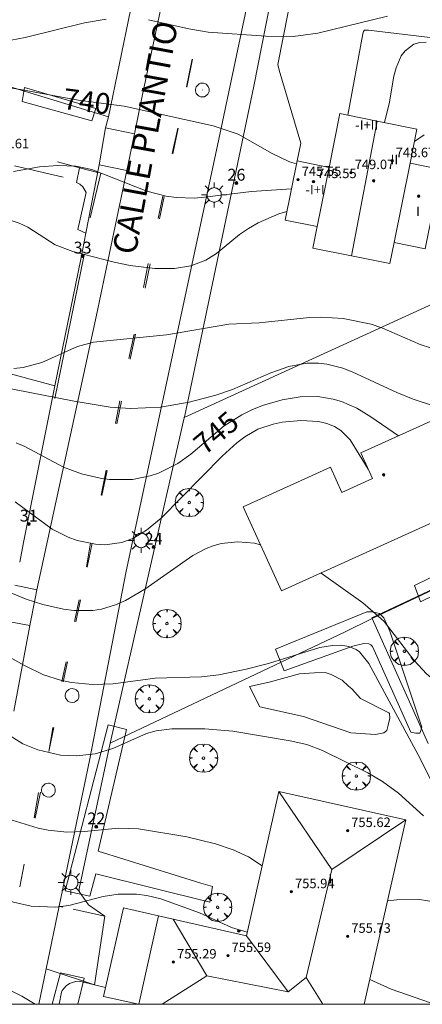
# Model space of a CAD drawing. Units: millimetres. Extents: x 423999 to 425002, y 4490499 to 4491001.
# Drawn here: x 424215 to 424249, y 4490500 to 4490583 of the extents above; entities that cross this region are included whole.
import ezdxf

# ---------------------------------------------------------------- set-up
doc = ezdxf.new("R2010")
doc.units = ezdxf.units.MM
doc.header["$MEASUREMENT"] = 0
doc.linetypes.add('VADO', pattern=[9.01, 2.71, -0.9, 0.9, -0.9, 0.9, -0.9, 0.9, -0.9])
doc.layers.get('0').update_dxf_attribs({"lineweight": 9})
for name, color, linetype, lineweight in [('1', 7, 'Continuous', 9), ('f012003p_num_plantas', 252, 'Continuous', 9), ('f022001p_portal', 7, 'Continuous', 9), ('f022001p_portal_texto', 7, 'Continuous', 9), ('f030042l_viaurbana_texto', 7, 'Continuous', 9), ('f031026l_pinturavial', 253, 'Continuous', 9), ('f050002l_curvanivel_cgn', 23, 'Continuous', 9), ('f050002l_curvanivel_mae', 213, 'Continuous', 9), ('f050009p_puntocotaconstruccionelevada', 211, 'Continuous', 9), ('f061013p_arbol', 91, 'Continuous', 9), ('f070045l_muro_mur', 30, 'MURO2', 9), ('f070045l_muro_tap', 11, 'MURO2', 9), ('f070045l_puerta', 11, 'Continuous', 9), ('f070047l_seto', 91, 'Continuous', 9), ('f070048l_alambrada', 7, 'ALAMBRADA_3', 9), ('f070056l_edificacion_med', 221, 'Continuous', 9), ('f070056s_edificacion_edi', 240, 'Continuous', 9), ('f070057s_edificacionligera', 11, 'Continuous', 9), ('f070058l_elementoconstruido_bordillo', 30, 'Continuous', 9), ('f070066l_obracontencion', 11, 'CONTENCION', 9), ('f071045l_vado', 30, 'VADO', 9), ('f081055p_farola', 7, 'Continuous', 9), ('f081065p_registro_circular', 7, 'Continuous', 9), ('HOJAS', 7, 'Continuous', 9)]:
    doc.layers.add(name, color=color, linetype=linetype, lineweight=lineweight)
doc.styles.add('ROMANS', font='romans.shx')
doc.styles.get("Standard").update_dxf_attribs({"font": 'arial.ttf'})
doc.styles.add('Style-s7210005_h', font='txt')
doc.linetypes.add('ALAMBRADA_3', pattern='A,6.1e-05,[1,alambrada_3.shx,S=1,R=0,X=0,Y=0],-6.119413', length=6.119474)
doc.linetypes.add('CONTENCION', pattern='A,6.1e-05,[1,obra_contencion.shx,S=1,R=0,X=0,Y=0],-6.120525', length=6.120586)
doc.linetypes.add('MURO2', pattern='A,3.1e-05,[1,muro2.shx,S=1,R=0,X=0,Y=0],-3.058844', length=3.058875)

# ---------------------------------------------------------------- blocks, each defined once
blk = doc.blocks.new('TVK2940N_ACAD_1_FMEBLOCK1')
at = {"layer": 'HOJAS'}
blk.add_lwpolyline([(-500, 250), (500, 250), (500, -250), (-500, -250)], close=True, dxfattribs=at)
blk = doc.blocks.new('punto_cota_construccion_elevada')
at = {"layer": 'f050009p_puntocotaconstruccionelevada'}
h = blk.add_hatch(color=256, dxfattribs=at)
h.dxf.hatch_style = 1
edge = h.paths.add_edge_path()
edge.add_arc((0, 0), 0.1, 0, 360)
blk.add_circle((0, 0), 0.1, dxfattribs=at)
blk = doc.blocks.new('arbol')
at = {"color": 0, "linetype": 'Continuous', "lineweight": 0, "flags": 128}
for points in [[(0.96, 0.012), (1.2, 0.036), (1.128, 0.468), (0.888, 0.804), (0.528, 0.528), (0.816, 0.876), (0.48, 1.104), (0.048, 1.176), (0.012, 0.96), (-0.048, 1.176), (-0.48, 1.104), (-0.816, 0.876), (-0.504, 0.528), (-0.864, 0.804), (-1.104, 0.468), (-1.188, 0.036), (-0.936, 0.012)], [(-0.936, 0.012), (-1.188, -0.048), (-1.104, -0.48), (-0.864, -0.804), (-0.504, -0.504), (-0.816, -0.876), (-0.48, -1.116)], [(-0.48, -1.116), (-0.048, -1.188), (0.012, -0.936), (0.048, -1.188), (0.48, -1.116), (0.816, -0.876), (0.528, -0.504), (0.888, -0.804), (1.128, -0.48), (1.2, -0.048), (0.96, 0.012)]]:
    blk.add_lwpolyline(points, dxfattribs=at)
at = {"color": 0, "linetype": 'Continuous', "lineweight": 0, "extrusion": (0, 0, -1)}
for start, end in [(180.0229, 7.59464), (7.22334, 180.0229)]:
    blk.add_arc((0, 0), 0.104, start, end, dxfattribs=at)
blk = doc.blocks.new('farola')
at = {"layer": '1'}
for points in [[(0, 1.05, 0), (0, 0.6, 0)], [(-1.05, 0, 0), (-0.59, 0, 0)], [(-0.75, 0.75, 0), (-0.42, 0.42, 0)], [(0.01, 0.61, 0), (0.09, 0.6, 0), (0.16, 0.58, 0), (0.24, 0.57, 0), (0.3, 0.52, 0), (0.37, 0.49, 0), (0.43, 0.43, 0), (0.48, 0.39, 0), (0.52, 0.31, 0), (0.57, 0.25, 0), (0.6, 0.18, 0), (0.61, 0.1, 0), (0.61, 0.03, 0), (0.61, -0.03, 0), (0.61, -0.11, 0), (0.6, -0.18, 0), (0.57, -0.26, 0), (0.52, -0.32, 0), (0.48, -0.39, 0), (0.43, -0.44, 0), (0.37, -0.5, 0), (0.3, -0.53, 0), (0.24, -0.57, 0), (0.16, -0.59, 0), (0.09, -0.6, 0), (0, -0.62, 0), (-0.06, -0.6, 0), (-0.14, -0.59, 0), (-0.21, -0.57, 0), (-0.27, -0.53, 0), (-0.35, -0.5, 0), (-0.41, -0.44, 0), (-0.45, -0.39, 0), (-0.5, -0.32, 0), (-0.54, -0.26, 0), (-0.57, -0.18, 0), (-0.59, -0.11, 0), (-0.59, -0.03, 0), (-0.59, 0.03, 0), (-0.59, 0.1, 0), (-0.57, 0.18, 0), (-0.54, 0.25, 0), (-0.5, 0.31, 0), (-0.45, 0.39, 0), (-0.41, 0.43, 0), (-0.35, 0.49, 0), (-0.27, 0.52, 0), (-0.21, 0.57, 0), (-0.14, 0.58, 0), (-0.06, 0.6, 0), (0.01, 0.61, 0)], [(0.75, 0.75, 0), (0.43, 0.43, 0)], [(1.05, 0, 0), (0.61, 0, 0)], [(-0.75, -0.74, 0), (-0.42, -0.41, 0)], [(0, -1.05, 0), (0, -0.62, 0)], [(0.75, -0.75, 0), (0.43, -0.44, 0)]]:
    blk.add_polyline3d(points, dxfattribs=at)
blk = doc.blocks.new('B129')
at = {"layer": 'f081065p_registro_circular'}
for points in [[(0, 0.591, 0), (0.102, 0.575, 0), (0.22, 0.543, 0), (0.331, 0.48, 0), (0.496, 0.307, 0), (0.575, 0.094, 0), (0.567, -0.134, 0), (0.528, -0.236, 0), (0.472, -0.346, 0), (0.291, -0.496, 0), (0.189, -0.559, 0), (0.071, -0.583, 0), (-0.142, -0.567, 0), (-0.26, -0.52, 0), (-0.354, -0.465, 0), (-0.512, -0.283, 0), (-0.559, -0.181, 0), (-0.583, -0.063, 0), (-0.583, 0.047, 0), (-0.559, 0.165, 0), (-0.52, 0.268, 0), (-0.449, 0.362, 0), (-0.276, 0.52, 0), (-0.157, 0.567, 0), (0, 0.591, 0)], [(0, 0.008, 0), (0, 0, 0), (0, 0.008, 0)]]:
    blk.add_polyline3d(points, dxfattribs=at)
blk = doc.blocks.new('portal_catastro')
at = {"layer": 'f022001p_portal'}
h = blk.add_hatch(color=256, dxfattribs=at)
h.dxf.hatch_style = 1
edge = h.paths.add_edge_path()
edge.add_arc((0, 0), 0.125, 0, 360)
blk.add_circle((0, 0), 0.125, dxfattribs=at)

msp = doc.modelspace()

# ---------------------------------------------------------------- linework, layer by layer
at = {"layer": 'f031026l_pinturavial'}
for p, q in [((424229.131, 4490577.251, 739.965), (424229.595, 4490579.596, 739.695)), ((424229.153, 4490577.243, 740.964), (424229.639, 4490579.584, 740.628)), ((424227.927, 4490571.648, 740.82), (424228.387, 4490573.79, 740.46)), ((424227.988, 4490571.631, 741.768), (424228.434, 4490573.78, 741.46)), ((424226.735, 4490566.162, 741.675), (424227.134, 4490568.057, 741.405)), ((424226.846, 4490566.133, 742.556), (424227.24, 4490568.03, 742.284)), ((424225.495, 4490560.355, 742.575), (424225.898, 4490562.371, 742.395)), ((424225.639, 4490560.317, 743.389), (424226.061, 4490562.35, 743.098)), ((424224.285, 4490554.374, 743.565), (424224.721, 4490556.444, 743.295)), ((424224.394, 4490554.317, 744.249), (424224.832, 4490556.428, 743.946)), ((424223.151, 4490548.913, 744.555), (424223.521, 4490550.827, 744.285)), ((424223.265, 4490548.881, 745.028), (424223.661, 4490550.789, 744.754)), ((424221.932, 4490542.871, 745.545), (424222.356, 4490544.986, 745.275)), ((424222.01, 4490542.836, 745.894), (424222.45, 4490544.956, 745.59)), ((424220.713, 4490536.847, 746.535), (424221.048, 4490538.868, 746.265)), ((424220.762, 4490536.823, 746.755), (424221.181, 4490538.839, 746.467)), ((424219.699, 4490532.226, 747.435), (424220.079, 4490534.055, 747.165)), ((424219.801, 4490532.194, 747.419), (424220.19, 4490534.067, 747.15)), ((424218.645, 4490527.185, 748.335), (424219.004, 4490528.847, 747.975)), ((424218.755, 4490527.152, 748.141), (424219.107, 4490528.85, 747.898)), ((424217.536, 4490521.278, 748.983), (424217.955, 4490523.3, 748.693)), ((424217.537, 4490521.278, 749.055), (424217.872, 4490523.306, 748.965)), ((424216.309, 4490515.704, 750.135), (424216.676, 4490517.843, 749.775)), ((424216.375, 4490515.688, 749.784), (424216.828, 4490517.869, 749.471)), ((424215.094, 4490509.889, 750.945), (424215.473, 4490511.791, 750.765))]:
    msp.add_line(p, q, dxfattribs=at)
at = {"layer": 'f050002l_curvanivel_cgn'}
for points in [[(424246.061, 4490583.206, 739), (424240.189, 4490581.788, 739), (424238.11, 4490581.497, 739), (424235.8, 4490581.522, 739), (424230.965, 4490581.867, 739), (424229.326, 4490582.131, 739), (424225.931, 4490582.914, 739)], [(424222.366, 4490582.95, 739), (424220.552, 4490582.654, 739), (424215.535, 4490581.421, 739), (424213.764, 4490581.066, 739)], [(424249.147, 4490573.215, 741), (424248.324, 4490572.666, 741)], [(424237.964, 4490568.684, 741), (424234.606, 4490568.447, 741), (424230.639, 4490567.955, 741), (424229.779, 4490567.897, 741), (424228.295, 4490567.937, 741), (424227.407, 4490568.058, 741), (424225.795, 4490568.468, 741), (424221.166, 4490570.304, 741), (424219.8, 4490570.581, 741), (424218.284, 4490570.648, 741), (424216.74, 4490570.53, 741), (424214.548, 4490570.136, 741)], [(424237.576, 4490566.756, 742), (424236.892, 4490566.556, 742), (424235.151, 4490565.803, 742), (424234.342, 4490565.342, 742), (424233.589, 4490564.824, 742), (424231.656, 4490563.22, 742), (424230.751, 4490562.661, 742), (424229.485, 4490562.185, 742), (424228.127, 4490561.948, 742), (424226.473, 4490561.951, 742), (424224.375, 4490562.209, 742), (424223.034, 4490562.486, 742), (424219.547, 4490563.393, 742), (424218.065, 4490563.958, 742), (424215.776, 4490565.432, 742), (424215.052, 4490565.782, 742), (424214.29, 4490566.022, 742), (424213.777, 4490566.097, 742)], [(424250.548, 4490555.01, 743), (424248.816, 4490555.565, 743), (424245.567, 4490556.974, 743), (424244.669, 4490557.281, 743), (424242.311, 4490557.747, 743), (424240.473, 4490557.874, 743), (424239.489, 4490557.848, 743), (424235.243, 4490557.377, 743), (424232.696, 4490557.282, 743), (424227.447, 4490556.367, 743), (424221.304, 4490555.762, 743), (424219.941, 4490555.388, 743), (424216.952, 4490554.048, 743), (424215.384, 4490553.625, 743), (424214.597, 4490553.528, 743)], [(424251.467, 4490549.895, 744), (424248.224, 4490550.954, 744), (424246.834, 4490551.515, 744), (424243.081, 4490553.265, 744), (424242.306, 4490553.561, 744), (424240.934, 4490553.915, 744), (424240.239, 4490554, 744), (424239.263, 4490553.996, 744), (424237.746, 4490553.718, 744), (424236.238, 4490553.173, 744), (424233.014, 4490551.765, 744), (424231.589, 4490551.285, 744), (424229.341, 4490550.695, 744), (424226.95, 4490550.283, 744), (424224.423, 4490550.17, 744), (424222.696, 4490550.286, 744), (424219.68, 4490550.796, 744), (424205.857, 4490553.485, 744)], [(424244.434, 4490545.063, 746), (424242.896, 4490547.543, 746), (424242.118, 4490548.33, 746), (424241.598, 4490548.658, 746), (424240.951, 4490548.917, 746), (424240.253, 4490549.077, 746), (424238.745, 4490549.162, 746), (424237.193, 4490549.013, 746), (424236.432, 4490548.86, 746), (424235.143, 4490548.421, 746), (424234.027, 4490547.788, 746), (424233.37, 4490547.291, 746), (424232.126, 4490546.147, 746), (424226.998, 4490540.93, 746), (424225.768, 4490539.921, 746), (424224.668, 4490539.261, 746), (424223.681, 4490538.89, 746), (424222.255, 4490538.698, 746), (424221.473, 4490538.737, 746), (424219.916, 4490539.062, 746), (424219.155, 4490539.332, 746), (424217.815, 4490540.005, 746), (424214.705, 4490542.318, 746)], [(424235.359, 4490538.701, 747), (424234.858, 4490538.827, 747), (424233.453, 4490538.945, 747), (424232.052, 4490538.805, 747), (424231.363, 4490538.62, 747), (424230.778, 4490538.394, 747), (424229.653, 4490537.795, 747), (424225.625, 4490534.948, 747), (424223.997, 4490534.003, 747), (424223.152, 4490533.631, 747), (424221.964, 4490533.282, 747), (424221.255, 4490533.171, 747), (424219.654, 4490533.156, 747), (424218.77, 4490533.263, 747), (424217.022, 4490533.655, 747), (424215.638, 4490534.113, 747), (424214.325, 4490534.642, 747), (424213.122, 4490535.251, 747), (424212.111, 4490536.002, 747), (424208.893, 4490539.301, 747), (424208.273, 4490539.806, 747)], [(424252.583, 4490526.102, 747), (424252.243, 4490526.142, 747), (424251.078, 4490526.534, 747), (424250.463, 4490526.885, 747), (424249.336, 4490527.816, 747), (424248.31, 4490528.949, 747), (424245.761, 4490532.227, 747), (424245.229, 4490532.702, 747), (424243.984, 4490533.812, 747), (424240.457, 4490536.319, 747)], [(424251.322, 4490515.648, 748), (424248.642, 4490521.019, 748), (424244.48, 4490528.709, 748), (424243.694, 4490529.682, 748), (424243.409, 4490529.886, 748), (424242.795, 4490530.144, 748), (424242.13, 4490530.245, 748), (424241.416, 4490530.226, 748), (424240.367, 4490530.038, 748), (424236.027, 4490528.697, 748), (424234.166, 4490528.226, 748), (424231.849, 4490527.756, 748), (424230.389, 4490527.579, 748), (424226.504, 4490527.464, 748), (424222.941, 4490526.987, 748), (424221.209, 4490526.933, 748), (424219.449, 4490527.101, 748), (424218.525, 4490527.286, 748), (424217.101, 4490527.75, 748), (424215.474, 4490528.541, 748), (424212.298, 4490530.309, 748)], [(424249.076, 4490515.884, 749), (424246.967, 4490517.781, 749), (424245.626, 4490518.755, 749), (424244.402, 4490519.486, 749), (424240.577, 4490521.373, 749), (424239.269, 4490521.881, 749), (424237.857, 4490522.198, 749), (424233.027, 4490523.008, 749), (424230.664, 4490523.186, 749), (424227.889, 4490523.185, 749), (424226.587, 4490523.028, 749), (424225.768, 4490522.803, 749), (424222.934, 4490521.546, 749), (424221.441, 4490521.091, 749), (424219.866, 4490520.92, 749), (424218.532, 4490520.992, 749), (424216.601, 4490521.443, 749), (424215.34, 4490521.944, 749), (424213.985, 4490522.8, 749)], [(424234.242, 4490506.077, 751), (424232.915, 4490506.458, 751), (424230.229, 4490507.689, 751), (424226.968, 4490508.876, 751), (424225.801, 4490509.158, 751), (424224.909, 4490509.274, 751), (424223.374, 4490509.272, 751), (424222.113, 4490509.083, 751), (424219.23, 4490508.313, 751), (424218.11, 4490508.174, 751), (424216.06, 4490508.276, 751), (424214.557, 4490508.59, 751), (424213.195, 4490509.103, 751), (424211.976, 4490509.784, 751), (424210.871, 4490510.592, 751), (424207.681, 4490513.335, 751), (424206.568, 4490514.045, 751), (424205.912, 4490514.346, 751), (424205.721, 4490514.408, 751)], [(424216.39, 4490500, 752), (424215.25, 4490500.696, 752), (424212.085, 4490502.288, 752), (424210.805, 4490503.259, 752), (424209.608, 4490504.699, 752), (424207.486, 4490508.525, 752), (424206.572, 4490509.967, 752), (424205.916, 4490510.687, 752), (424205.142, 4490511.265, 752), (424205.138, 4490511.267, 752)], [(424250.081, 4490500, 751), (424249.67, 4490500.113, 751), (424246.372, 4490501.266, 751), (424244.566, 4490502.084, 751), (424244.552, 4490502.092, 751)]]:
    msp.add_polyline3d(points, dxfattribs=at)
at = {"layer": 'f050002l_curvanivel_mae'}
msp.add_line((424241.161, 4490570.578, 740), (424240.826, 4490570.542, 740), dxfattribs=at)
for points in [[(424249.297, 4490581.022, 740), (424248.774, 4490580.993, 740), (424248.28, 4490580.845, 740), (424247.533, 4490580.301, 740), (424247.209, 4490579.86, 740), (424246.785, 4490578.861, 740), (424246.6, 4490578.158, 740), (424246.182, 4490575.832, 740), (424245.802, 4490574.281, 740), (424245.787, 4490574.248, 740)], [(424238.388, 4490570.789, 740), (424237.811, 4490570.948, 740), (424236.355, 4490571.649, 740), (424233.49, 4490573.264, 740), (424231.378, 4490573.967, 740), (424223.893, 4490575.638, 740), (424220.012, 4490576.126, 740), (424215.154, 4490577.031, 740), (424211.794, 4490577.545, 740)], [(424246.988, 4490547.864, 745), (424244.643, 4490549.484, 745), (424243.469, 4490550.193, 745), (424242.167, 4490550.763, 745), (424241.49, 4490550.965, 745), (424240.201, 4490551.174, 745), (424238.688, 4490551.152, 745), (424237.171, 4490550.908, 745), (424235.517, 4490550.416, 745), (424234.634, 4490550.055, 745), (424233.775, 4490549.634, 745), (424232.308, 4490548.709, 745), (424229.491, 4490546.331, 745), (424228.398, 4490545.542, 745), (424226.769, 4490544.726, 745), (424226.057, 4490544.492, 745), (424224.586, 4490544.205, 745), (424222.655, 4490544.193, 745), (424221.858, 4490544.298, 745), (424220.285, 4490544.671, 745), (424218.767, 4490545.233, 745), (424215.516, 4490546.965, 745), (424214.784, 4490547.282, 745)], [(424235.502, 4490511.661, 750), (424234.362, 4490512.411, 750), (424233.06, 4490513.02, 750), (424231.576, 4490513.507, 750), (424229.144, 4490514.101, 750), (424225.082, 4490514.786, 750), (424223.41, 4490514.842, 750), (424220.531, 4490514.559, 750), (424219.044, 4490514.505, 750), (424217.49, 4490514.651, 750), (424216.625, 4490514.82, 750), (424214.082, 4490515.626, 750), (424209.749, 4490517.661, 750), (424207.926, 4490518.215, 750), (424206.476, 4490518.361, 750), (424206.455, 4490518.361, 750)], [(424265.35, 4490500, 750), (424265.118, 4490500.159, 750), (424262.654, 4490501.434, 750), (424260.223, 4490503.087, 750), (424256.761, 4490504.94, 750), (424253.181, 4490507.297, 750), (424251.628, 4490508.081, 750), (424250.148, 4490508.591, 750), (424248.757, 4490508.828, 750), (424246.827, 4490508.799, 750), (424246.051, 4490508.712, 750)]]:
    msp.add_polyline3d(points, dxfattribs=at)
at = {"layer": 'f070045l_muro_mur'}
for p, q in [((424218.753, 4490569.657, 741.758), (424214.638, 4490570.606, 741.207)), ((424228.933, 4490549.397, 745.135), (424228.942, 4490549.401, 745.134)), ((424228.939, 4490549.389, 745.167), (424228.942, 4490549.401, 745.16))]:
    msp.add_line(p, q, dxfattribs=at)
for points in [[(424237.853, 4490592.857, 738.418), (424241.153, 4490608.357, 741.44), (424242.808, 4490609.184, 741.44), (424244.556, 4490609.184, 741.44), (424245.798, 4490607.821, 741.44), (424264.233, 4490565.567, 741.74), (424228.942, 4490549.401, 745.134)], [(424228.942, 4490549.401, 745.16), (424228.953, 4490549.447, 745.135), (424234.793, 4490577.317, 739.237), (424236.513, 4490586.051, 740.138)], [(424221.633, 4490570.047, 741.758), (424220.123, 4490570.446, 741.758), (424218.263, 4490570.937, 741.758)], [(424220.653, 4490564.927, 742.526), (424219.983, 4490565.257, 742.526), (424220.693, 4490568.367, 741.758), (424220.403, 4490568.837, 741.758), (424220.153, 4490569.057, 741.758), (424219.863, 4490569.217, 741.758)]]:
    msp.add_polyline3d(points, dxfattribs=at)
at = {"layer": 'f070045l_muro_tap'}
for p, q in [((424222.563, 4490574.727, 741.758), (424222.313, 4490573.797, 741.758)), ((424221.763, 4490570.687, 741.758), (424220.653, 4490564.927, 742.526)), ((424218.053, 4490552.077, 744.072), (424175.626, 4490563.437, 745.578)), ((424249.473, 4490521.967, 748.267), (424244.753, 4490532.477, 748.456)), ((424221.372, 4490501.647, 751.845), (424222.312, 4490501.417, 751.845))]:
    msp.add_line(p, q, dxfattribs=at)
for points in [[(424229.043, 4490606.007, 736.971), (424227.183, 4490597.227, 736.971), (424222.563, 4490574.727, 741.758)], [(424222.563, 4490574.727, 741.758), (424214.563, 4490577.187, 739.892), (424204.493, 4490579.657, 741.835)], [(424220.22, 4490562.742, 742.526), (424218.053, 4490552.077, 744.072), (424215.403, 4490538.897, 747.009)], [(424244.753, 4490532.477, 748.456), (424244.733, 4490532.547, 748.456), (424252.783, 4490536.337, 747.045), (424273.113, 4490545.897, 746.027), (424283.742, 4490522.546, 745.943), (424284.725, 4490520.319, 746.253), (424284.874, 4490519.98, 731.378)], [(424222.693, 4490521.977, 749.217), (424242.423, 4490531.327, 748.456), (424244.753, 4490532.477, 748.456)], [(424222.693, 4490521.977, 749.217), (424220.103, 4490509.737, 750.813), (424220.103, 4490509.507, 750.813), (424220.873, 4490508.377, 750.813), (424222.243, 4490507.427, 750.813)], [(424218.417, 4490500, 751.845), (424218.592, 4490501.027, 751.845), (424218.672, 4490501.167, 751.845), (424219.003, 4490501.557, 751.845), (424219.283, 4490501.747, 751.845), (424219.773, 4490501.907, 751.845), (424220.113, 4490501.937, 751.845)]]:
    msp.add_polyline3d(points, dxfattribs=at)
at = {"layer": 'f070045l_puerta'}
for p, q in [((424222.313, 4490573.797), (424221.763, 4490570.687)), ((424220.653, 4490564.927), (424220.22, 4490562.742)), ((424215.403, 4490538.897), (424215.083, 4490537.237)), ((424222.243, 4490507.427, 754.51), (424221.372, 4490501.647, 754.51)), ((424220.113, 4490501.937), (424221.372, 4490501.647))]:
    msp.add_line(p, q, dxfattribs=at)
at = {"layer": 'f070047l_seto'}
for p, q in [((424221.005, 4490566.221, 742.526), (424221.907, 4490569.99, 741.758)), ((424218.053, 4490551.004, 744.072), (424220.511, 4490563.113, 742.526))]:
    msp.add_line(p, q, dxfattribs=at)
for points in [[(424221.161, 4490574.392, 741.758), (424215.295, 4490576.011, 741.14), (424215.488, 4490577.207, 739.892), (424221.505, 4490575.441, 741.758), (424221.161, 4490574.392, 741.758)], [(424248.833, 4490533.894, 747.045), (424248.325, 4490535.255, 747.045), (424271.411, 4490546.53, 746.027), (424272.14, 4490545.295, 746.027), (424248.833, 4490533.894, 747.045)], [(424236.616, 4490529.897, 747.633), (424244.302, 4490533.057, 748.456), (424244.766, 4490533.063, 748.456), (424245.381, 4490532.906, 748.456), (424245.75, 4490532.547, 748.456), (424246.263, 4490531.411, 748.456), (424248.944, 4490523.324, 748.267), (424248.801, 4490522.875, 748.267), (424248.772, 4490522.845, 748.267), (424248.444, 4490522.84, 748.267), (424248.025, 4490522.924, 748.267), (424244.78, 4490530.118, 748.456), (424244.638, 4490530.279, 748.456), (424244.475, 4490530.346, 748.456), (424244.057, 4490530.387, 748.456), (424243.132, 4490530.165, 748.456), (424237.364, 4490528.069, 748.456), (424236.616, 4490529.897, 747.633)], [(424236.098, 4490527.13, 747.633), (424238.639, 4490527.838, 748.456), (424239.913, 4490527.925, 748.456), (424240.817, 4490527.937, 748.456), (424241.307, 4490527.781, 748.456), (424242.241, 4490527.284, 748.456), (424242.781, 4490526.804, 749.179), (424243.063, 4490526.553, 749.179), (424243.769, 4490525.751, 749.179), (424246.175, 4490524.532, 749.179), (424246.222, 4490524.486, 749.179), (424246.25, 4490524.092, 749.179), (424246.119, 4490523.511, 749.179), (424245.986, 4490523.045, 749.179), (424245.757, 4490522.857, 749.179), (424245.04, 4490522.731, 749.179), (424242.974, 4490522.865, 749.179), (424238.99, 4490524.248, 749.179), (424235.291, 4490525.055, 749.35), (424234.433, 4490526.76, 749.35), (424236.098, 4490527.13, 747.633)], [(424230.348, 4490510.207, 750.702), (424231.311, 4490509.923, 750.702), (424231.089, 4490508.613, 750.702), (424221.498, 4490510.998, 750.813), (424220.989, 4490509.095, 750.813), (424218.898, 4490509.555, 750.813), (424222.543, 4490523.542, 749.217), (424224.07, 4490523.15, 749.217), (424221.701, 4490512.882, 750.813), (424230.348, 4490510.207, 750.702)], [(424217.809, 4490500, 752.646), (424218.518, 4490502.664, 751.845), (424220.515, 4490502.211, 751.845), (424219.97, 4490500, 752.426)]]:
    msp.add_polyline3d(points, dxfattribs=at)
at = {"layer": 'f070048l_alambrada'}
msp.add_line((424222.693, 4490521.977, 749.217), (424228.939, 4490549.389, 745.167), dxfattribs=at)
at = {"layer": 'f070056l_edificacion_med'}
for p, q in [((424243.029, 4490563.032, 740.062), (424245.176, 4490574.371, 740.062)), ((424246.607, 4490564.139, 740.062), (424247.954, 4490570.83, 740.062)), ((424240.138, 4490565.496, 740.062), (424241.141, 4490570.478, 740.062)), ((424228.011, 4490507.169, 754.553), (424230.843, 4490502.394, 754.553)), ((424234.174, 4490505.776, 754.553), (424237.694, 4490501.04, 754.553))]:
    msp.add_line(p, q, dxfattribs=at)
for points in [[(424236.914, 4490517.916, 754.553), (424241.36, 4490511.34, 754.553), (424247.594, 4490515.526, 754.553)], [(424240.611, 4490500, 754.553), (424239.215, 4490502.244, 754.553), (424241.36, 4490511.34, 754.553)], [(424239.215, 4490502.244, 754.553), (424237.694, 4490501.04, 754.553), (424230.843, 4490502.394, 754.553), (424227.071, 4490500, 754.553)]]:
    msp.add_polyline3d(points, dxfattribs=at)
at = {"layer": 'f070056s_edificacion_edi'}
for points in [[(424241.141, 4490570.478, 740.062), (424242.051, 4490575, 740.062), (424242.719, 4490574.866, 740.062), (424245.176, 4490574.371, 740.062), (424248.531, 4490573.696, 740.062), (424247.954, 4490570.83, 740.062), (424250.581, 4490570.301, 740.062), (424249.234, 4490563.61, 740.062), (424246.607, 4490564.139, 740.062), (424246.253, 4490562.383, 740.062), (424243.029, 4490563.032, 740.062), (424239.773, 4490563.687, 740.062), (424240.138, 4490565.496, 740.062), (424237.432, 4490566.041, 740.062), (424238.435, 4490571.023, 740.062)], [(424237.124, 4490534.808, 748.733), (424254.052, 4490542.483, 748.733), (424250.823, 4490549.603, 748.733), (424243.816, 4490546.426, 748.733), (424244.792, 4490544.272, 748.733), (424242.214, 4490543.103, 748.733), (424241.252, 4490545.224, 748.733), (424233.91, 4490541.895, 748.733)], [(424244.078, 4490500, 751.783), (424225.105, 4490500, 751.844), (424226.784, 4490507.446, 750.813), (424228.011, 4490507.169, 750.932), (424234.174, 4490505.776, 751.529), (424236.914, 4490517.916, 749.35), (424247.594, 4490515.526, 749.866)]]:
    msp.add_polyline3d(points, close=True, dxfattribs=at)
at = {"layer": 'f070057s_edificacionligera'}
msp.add_polyline3d([(424225.086, 4490500, 751.845), (424225.105, 4490500, 751.844), (424226.784, 4490507.446, 750.813), (424223.823, 4490508.114, 751.845), (424222.143, 4490500.664, 751.845)], close=True, dxfattribs=at)
at = {"layer": 'f070058l_elementoconstruido_bordillo'}
msp.add_line((424219.863, 4490569.217, 742.15), (424220.123, 4490570.446, 742.26), dxfattribs=at)
for points in [[(424228.915, 4490593.014, 737.77), (424225.408, 4490576.47, 739.87), (424224.745, 4490573.29, 740.38), (424224.101, 4490570.2, 740.78), (424221.563, 4490558.02, 742.71), (424216.533, 4490534.895, 746.83), (424216.375, 4490534.167, 746.95), (424215.95, 4490531.907, 747.28), (424214.591, 4490524.672, 748.57)], [(424242.719, 4490574.866, 739.41), (424243.986, 4490581.727, 739.26), (424244.043, 4490581.918, 739.26), (424244.1, 4490582.009, 739.26), (424244.111, 4490582.02, 739.26), (424244.451, 4490582.03, 739.26), (424253.889, 4490580.9, 739.27), (424250.221, 4490588.614, 738.51), (424241.61, 4490591.061, 738.24), (424237.853, 4490592.857, 737.7)], [(424234.702, 4490586.429, 738.41), (424231.743, 4490572.328, 740.33), (424224.037, 4490536.462, 746.56), (424220.99, 4490520.666, 749), (424218.412, 4490508.26, 750.89), (424217.317, 4490502.991, 751.59), (424216.695, 4490500, 752.139)], [(424234.702, 4490586.429, 738.41), (424236.53, 4490586.175, 738.53), (424237.856, 4490585.991, 738.5), (424238.004, 4490585.878, 738.5), (424238.106, 4490585.72, 738.55), (424236.81, 4490579.145, 739.32), (424236.923, 4490578.67, 739.37), (424238.762, 4490572.524, 739.54), (424238.435, 4490571.023, 739.55)]]:
    msp.add_polyline3d(points, dxfattribs=at)
at = {"layer": 'f070066l_obracontencion'}
msp.add_polyline3d([(424284.874, 4490519.98, 731.378), (424277.373, 4490536.526, 745.586), (424273.113, 4490545.897, 744.018), (424244.753, 4490532.477, 748.456)], dxfattribs=at)
at = {"layer": 'f071045l_vado'}
for p, q in [((424222.313, 4490573.797, 679.846), (424224.745, 4490573.29, 679.846)), ((424221.763, 4490570.687, 679.846), (424224.101, 4490570.2, 679.846)), ((424214.683, 4490535.297, 679.866), (424216.533, 4490534.895, 679.866)), ((424213.983, 4490532.277, 679.866), (424215.95, 4490531.907, 679.866)), ((424222.243, 4490507.427, 753.906), (424218.412, 4490508.26, 753.906)), ((424218.5, 4490502.599, 752.885), (424217.317, 4490502.991, 753.906)), ((424220.451, 4490501.952, 752.909), (424218.5, 4490502.599, 752.885)), ((424221.372, 4490501.647, 753.906), (424220.451, 4490501.952, 752.909))]:
    msp.add_line(p, q, dxfattribs=at)

# ---------------------------------------------------------------- block references
at = {"layer": 'f022001p_portal'}
for p in [(424233.331, 4490569.156), (424220.376, 4490563.02), (424215.845, 4490540.451), (424226.36, 4490538.501), (424221.531, 4490514.953)]:
    msp.add_blockref('portal_catastro', p, dxfattribs=at)
at = {"layer": 'f050009p_puntocotaconstruccionelevada'}
for p in [(424246.445, 4490571.035, 748.67), (424242.991, 4490570.028, 749.07), (424238.528, 4490569.45, 745.55), (424239.822, 4490569.273, 745.55), (424244.893, 4490569.345, 749.36), (424248.671, 4490568.053, 745.59), (424245.733, 4490544.587, 754.84), (424242.697, 4490514.628, 755.62), (424237.965, 4490509.478, 755.94), (424233.535, 4490506.177, 755.07), (424242.704, 4490505.721, 755.73), (424228.03, 4490503.558, 755.29), (424232.622, 4490504.104, 755.59)]:
    msp.add_blockref('punto_cota_construccion_elevada', p, dxfattribs=at)
at = {"layer": 'f061013p_arbol'}
for p in [(424229.365, 4490542.255, 746.891), (424227.484, 4490532.062, 747.633), (424247.477, 4490529.731, 747.045), (424226.006, 4490525.721, 749.217), (424230.556, 4490520.732, 749.35), (424243.43, 4490519.225, 749.179), (424231.759, 4490508.174, 750.702)]:
    msp.add_blockref('arbol', p, dxfattribs=at)
at = {"layer": 'f081055p_farola'}
for p in [(424231.448, 4490568.16, 740.678), (424225.301, 4490539.069, 745.743), (424219.376, 4490510.257, 750.813)]:
    msp.add_blockref('farola', p, dxfattribs=at)
at = {"layer": 'f081065p_registro_circular'}
for p in [(424230.463, 4490576.99, 740.678), (424219.497, 4490525.996, 749.217), (424217.504, 4490518.036, 749.217)]:
    msp.add_blockref('B129', p, dxfattribs=at)
at = {"layer": 'HOJAS'}
msp.add_blockref('TVK2940N_ACAD_1_FMEBLOCK1', (424500, 4490750), dxfattribs=at)

# ---------------------------------------------------------------- texts
at = {"layer": 'f012003p_num_plantas', "char_height": 0.8, "attachment_point": 5}
for s, insert, width in [('{\\fArial|b0|i0;-I+II}', (424244.303, 4490574.05), 4), ('{\\fArial|b0|i0;II}', (424246.636, 4490571.14), 1.6), ('{\\fArial|b0|i0;-I+I}', (424239.956, 4490568.6), 3.2), ('{\\fArial|b0|i0;I}', (424248.617, 4490566.78), 0.8), ('{\\fArial|b0|i0;I}', (424241.246, 4490510.58), 0.8)]:
    msp.add_mtext(s, dxfattribs=dict(at, insert=insert, width=width))
at = {"layer": 'f022001p_portal_texto', "char_height": 1, "width": 2, "attachment_point": 8}
for s, insert in [('{\\fTrebuchet MS|b0|i0;26}', (424233.331, 4490569.356)), ('{\\fTrebuchet MS|b0|i0;33}', (424220.376, 4490563.22)), ('{\\fTrebuchet MS|b0|i0;31}', (424215.845, 4490540.651)), ('{\\fTrebuchet MS|b0|i0;24}', (424226.36, 4490538.701)), ('{\\fTrebuchet MS|b0|i0;22}', (424221.531, 4490515.153))]:
    msp.add_mtext(s, dxfattribs=dict(at, insert=insert))
at = {"layer": 'f030042l_viaurbana_texto', "insert": (424225.451, 4490562.923, 743.256), "char_height": 2, "width": 26, "attachment_point": 7, "rotation": 79.59727, "style": 'ROMANS'}
msp.add_mtext('CALLE PLANTIO', dxfattribs=at)
at = {"layer": 'f050002l_curvanivel_mae', "char_height": 1.75, "width": 5.25, "attachment_point": 5}
for s, insert, rotation in [('{\\fRoman|b1|i0;740}', (424220.748, 4490576.033, 740), 352.82836), ('{\\fRoman|b1|i0;745}', (424231.626, 4490548.133, 745), 40.15477)]:
    msp.add_mtext(s, dxfattribs=dict(at, insert=insert, rotation=rotation))
at = {"layer": 'f050009p_puntocotaconstruccionelevada', "style": 'Style-s7210005_h'}
for s, p in [('742.61', (424212.548, 4490572.083, 742.61)), ('748.67', (424246.745, 4490571.335, 748.67)), ('749.07', (424243.291, 4490570.328, 749.07)), ('745.55', (424238.828, 4490569.75, 745.55)), ('745.55', (424240.122, 4490569.573, 745.55)), ('755.62', (424242.997, 4490514.928, 755.62)), ('755.94', (424238.265, 4490509.778, 755.94)), ('755.73', (424243.004, 4490506.021, 755.73)), ('755.59', (424232.922, 4490504.404, 755.59)), ('755.29', (424228.33, 4490503.858, 755.29))]:
    msp.add_text(s, height=0.8, dxfattribs=at).set_placement(p)

doc.saveas('drawing.dxf')
